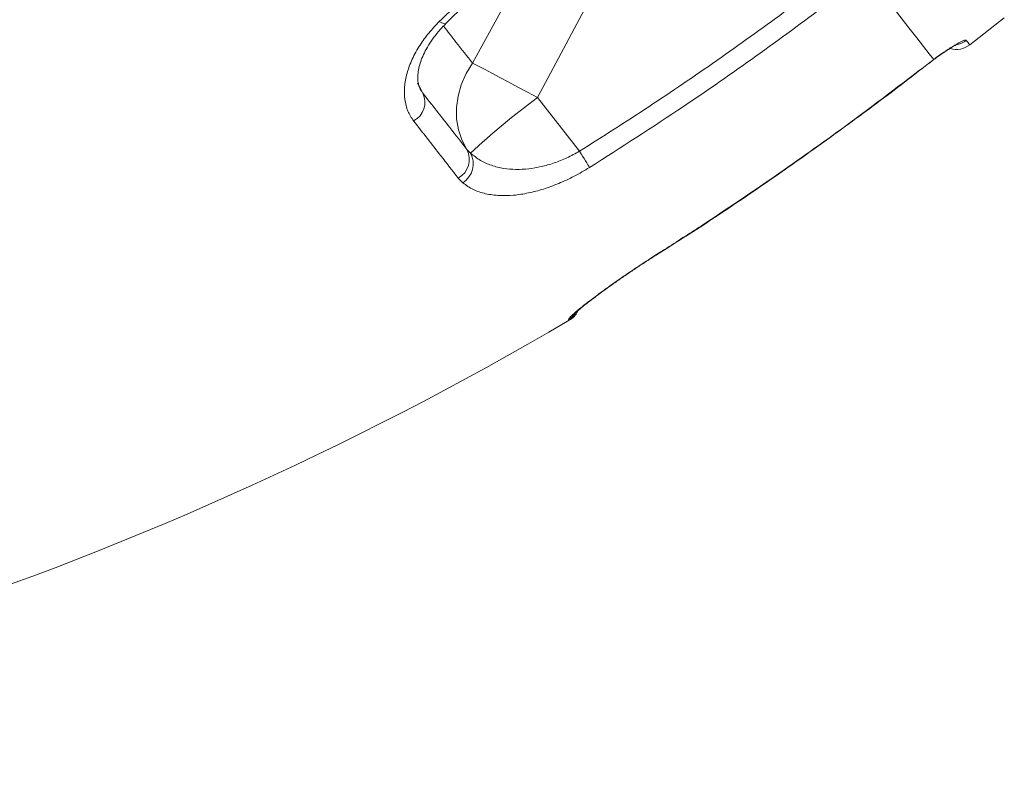
# Model space of a CAD drawing. Units: millimetres. Extents: x -8869 to 22960, y -2122 to 9506.
# Drawn here: x 16419 to 16644, y 5836 to 6010 of the extents above; entities that cross this region are included whole.
import ezdxf

# ---------------------------------------------------------------- set-up
doc = ezdxf.new("R2010")
doc.units = ezdxf.units.MM

msp = doc.modelspace()

# ---------------------------------------------------------------- linework, layer by layer
at = {"color": 7, "linetype": 'Continuous', "lineweight": 15}
for p, q in [((16534.06, 6020.68), (16522.57, 5999.67)), ((16537.37, 5991.84), (16548.74, 6013.01)), ((16635.86, 6003.84), (16643.74, 6010)), ((16626.47, 5999.6), (16627.66, 6000.51)), ((16546.95, 5979.58), (16537.37, 5991.84)), ((16521.31, 5980), (16522.13, 5979.16)), ((16520.37, 5972.4), (16519.34, 5973.47)), ((16564.36, 5955.94), (16566.33, 5957.19)), ((16544.64, 5941.07), (16544.49, 5941.26))]:
    msp.add_line(p, q, dxfattribs=at)
at = {"color": 8, "linetype": 'Continuous', "lineweight": 15}
for p, q in [((16626.47, 5999.6), (16626.5, 5999.57)), ((16627.66, 6000.51), (16627.6, 6000.41)), ((16510.97, 5993.33), (16511.26, 5992.84)), ((16564.36, 5955.94), (16564.4, 5955.91)), ((16566.33, 5957.19), (16566.35, 5957.15))]:
    msp.add_line(p, q, dxfattribs=at)
at = {"color": 7, "linetype": 'Continuous', "lineweight": 15, "flags": 128}
for points in [[(16612.32, 6020.14), (16615.11, 6016.56), (16617.66, 6013.3), (16619.97, 6010.35), (16622.02, 6007.72), (16623.82, 6005.42), (16625.36, 6003.45), (16626.64, 6001.81), (16627.66, 6000.51)], [(16522.57, 5999.67), (16521.12, 5997.27), (16520.02, 5994.75), (16519.28, 5992.16), (16518.92, 5989.56), (16518.94, 5986.98), (16519.36, 5984.5), (16520.15, 5982.15), (16521.31, 5980)], [(16522.57, 5999.67), (16523.82, 5999.03), (16525.29, 5998.26), (16526.97, 5997.38), (16528.83, 5996.41), (16530.83, 5995.34), (16532.94, 5994.22), (16535.14, 5993.04), (16537.37, 5991.84)], [(16546.95, 5979.58), (16547.31, 5979), (16547.66, 5978.44), (16548, 5977.9), (16548.31, 5977.39), (16548.6, 5976.93), (16548.86, 5976.52), (16549.07, 5976.17), (16549.25, 5975.89)]]:
    msp.add_lwpolyline(points, dxfattribs=at)
at = {"color": 8, "linetype": 'Continuous', "lineweight": 15, "flags": 128}
for points in [[(16515.01, 6009.14), (16515.6, 6008.83), (16516.08, 6008.67), (16516.43, 6008.66), (16516.59, 6008.74)], [(16635.07, 6004.85), (16635.42, 6004.41), (16635.66, 6004.09), (16635.81, 6003.9), (16635.86, 6003.84)], [(16511.26, 5992.84), (16510.17, 5994.86), (16510.07, 5995.1)], [(16544.49, 5941.26), (16545.3, 5941.85), (16545.96, 5942.57)]]:
    msp.add_lwpolyline(points, dxfattribs=at)
at = {"color": 7, "linetype": 'Continuous', "lineweight": 15}
for centre, radius, start, end in [((16632.78, 6007.78), 5, 254.1317, 308), ((16506.95, 5990.74), 4.79, 297.5385, 25.9745), ((16651.18, 5839.48), 190.17, 126.7581, 132.735), ((16517.03, 5977.73), 4.84, 298.3992, 27.9478), ((16517.59, 5976.73), 5.15, 302.7206, 28.1449), ((16542.1, 5945.38), 5, 300.485, 332.5606), ((16148.93, 6613.25), 780, 275, 300.48507)]:
    msp.add_arc(centre, radius, start, end, dxfattribs=at)
at = {"color": 8, "linetype": 'Continuous', "lineweight": 15}
msp.add_arc((16631.98, 6008.81), 5.02, 282.7119, 308.0126, dxfattribs=at)
at = {"color": 7, "linetype": 'Continuous', "lineweight": 15}
for points, knots in [([(16515.01, 6009.14), (16518.07, 6012.11), (16524.21, 6018.05), (16530.86, 6023.68), (16534.2, 6026.51)], [0, 0, 0, 0, 0.498361, 1, 1, 1, 1]), ([(16516.57, 6008.77), (16516.58, 6008.78), (16518.2, 6010.4), (16521.5, 6013.58), (16526.52, 6018.19), (16531.13, 6022.23), (16534.12, 6024.67), (16535.37, 6025.69)], [0, 0, 0, 0, 0.002144, 0.277314, 0.547321, 0.811433, 1, 1, 1, 1]), ([(16546.95, 5979.58), (16552.23, 5982.93), (16562.78, 5989.64), (16578.29, 6000.23), (16593.58, 6011.17), (16603.53, 6018.8), (16608.5, 6022.61)], [0, 0, 0, 0, 0.249674, 0.499347, 0.749672, 1, 1, 1, 1]), ([(16611.17, 6019.18), (16608.53, 6017.15), (16600.62, 6011.04), (16587.17, 6001.18), (16569.23, 5988.66), (16556.43, 5980.48), (16549.25, 5975.89)], [0, 0, 0, 0, 0.132297, 0.396906, 0.661708, 1, 1, 1, 1]), ([(16509.17, 5986.49), (16508.69, 5987.22), (16507.74, 5988.66), (16507.07, 5991.31), (16507, 5994.22), (16507.56, 5997.34), (16508.76, 6000.57), (16510.47, 6003.67), (16512.56, 6006.56), (16514.2, 6008.28), (16515.01, 6009.14)], [0, 0, 0, 0, 0.129617, 0.259234, 0.388601, 0.517959, 0.646888, 0.7758, 0.887903, 1, 1, 1, 1]), ([(16510.93, 5993.31), (16510.76, 5993.6), (16510.44, 5994.15), (16510.18, 5995.19), (16510.08, 5996.35), (16510.18, 5997.71), (16510.5, 5999.2), (16511.04, 6000.79), (16511.8, 6002.46), (16512.82, 6004.22), (16514.1, 6005.99), (16515.36, 6007.52), (16516.27, 6008.4), (16516.62, 6008.74)], [0, 0, 0, 0, 0.114615, 0.215184, 0.303774, 0.398173, 0.492148, 0.576611, 0.666685, 0.758782, 0.852296, 0.94391, 1, 1, 1, 1]), ([(16627.6, 6000.41), (16627.84, 6000.58), (16628.51, 6001.09), (16629.58, 6001.84), (16630.75, 6002.63), (16631.76, 6003.27), (16632.52, 6003.71), (16632.97, 6003.95), (16633.17, 6004.04), (16633.14, 6004.02), (16633.13, 6004.02)], [0, 0, 0, 0, 0.089712, 0.257347, 0.423939, 0.588837, 0.747796, 0.873389, 0.97837, 1, 1, 1, 1]), ([(16627.66, 6000.51), (16628.54, 6001.15), (16630.32, 6002.44), (16632.61, 6003.89), (16634.29, 6004.78), (16634.94, 6004.96), (16635.05, 6004.87), (16635.07, 6004.85)], [0, 0, 0, 0, 0.234539, 0.470198, 0.707922, 0.947377, 1, 1, 1, 1]), ([(16566.33, 5957.19), (16569.13, 5958.99), (16577.55, 5964.39), (16591.36, 5973.73), (16608.67, 5985.99), (16620.22, 5994.82), (16626.47, 5999.6)], [0, 0, 0, 0, 0.135833, 0.40752, 0.679385, 1, 1, 1, 1]), ([(16566.36, 5957.14), (16568.23, 5958.33), (16574.52, 5962.3), (16585.06, 5969.36), (16597.99, 5978.31), (16610.75, 5987.58), (16620.26, 5994.68), (16625.44, 5998.77), (16626.48, 5999.59)], [0, 0, 0, 0, 0.090245, 0.30316, 0.516677, 0.730924, 0.946031, 1, 1, 1, 1]), ([(16626.5, 5999.57), (16626.61, 5999.65), (16626.98, 5999.94), (16627.35, 6000.21), (16627.6, 6000.41)], [0, 0, 0, 0, 0.299634, 1, 1, 1, 1]), ([(16511.26, 5992.84), (16513.34, 5990.17), (16516.88, 5985.66), (16520.02, 5981.64), (16521.31, 5980)], [0, 0, 0, 0, 0.590574, 1, 1, 1, 1]), ([(16519.34, 5973.47), (16518.03, 5975.13), (16514.85, 5979.21), (16511.28, 5983.79), (16509.17, 5986.49)], [0, 0, 0, 0, 0.409406, 1, 1, 1, 1]), ([(16522.13, 5979.16), (16522.86, 5978.58), (16524.26, 5977.45), (16526.84, 5976.31), (16529.55, 5975.63), (16532.43, 5975.38), (16535.29, 5975.52), (16538.23, 5976.02), (16541.16, 5976.86), (16544.12, 5978.02), (16546.01, 5979.06), (16546.95, 5979.58)], [0, 0, 0, 0, 0.136512, 0.262399, 0.388229, 0.497243, 0.606184, 0.705444, 0.804633, 0.902352, 1, 1, 1, 1]), ([(16549.25, 5975.89), (16548.09, 5975.2), (16545.78, 5973.83), (16542.21, 5972.19), (16538.71, 5970.91), (16535.23, 5970), (16531.88, 5969.49), (16528.58, 5969.41), (16525.51, 5969.83), (16522.64, 5970.77), (16521.14, 5971.84), (16520.37, 5972.4)], [0, 0, 0, 0, 0.100695, 0.201438, 0.301994, 0.402605, 0.511129, 0.619705, 0.743271, 0.866884, 1, 1, 1, 1]), ([(16544.49, 5941.26), (16544.5, 5941.31), (16544.5, 5941.44), (16545.06, 5942.02), (16546.3, 5943.13), (16548.22, 5944.69), (16550.74, 5946.61), (16553.47, 5948.61), (16556.56, 5950.78), (16560.19, 5953.25), (16562.87, 5954.98), (16564.36, 5955.94)], [0, 0, 0, 0, 0.075859, 0.184734, 0.293603, 0.431373, 0.539855, 0.648337, 0.756452, 0.86456, 1, 1, 1, 1]), ([(16545.9, 5942.61), (16545.91, 5942.62), (16545.94, 5942.65), (16546.2, 5942.9), (16546.67, 5943.31), (16547.41, 5943.94), (16548.42, 5944.75), (16549.67, 5945.72), (16551.16, 5946.85), (16552.84, 5948.09), (16554.71, 5949.42), (16556.72, 5950.83), (16558.85, 5952.28), (16561.08, 5953.77), (16562.94, 5954.98), (16564.06, 5955.69), (16564.4, 5955.91)], [0, 0, 0, 0, 0.040358, 0.092853, 0.156495, 0.228804, 0.305803, 0.385597, 0.466972, 0.549369, 0.632189, 0.71472, 0.797763, 0.880716, 0.963326, 1, 1, 1, 1]), ([(16564.4, 5955.91), (16564.87, 5956.21), (16565.53, 5956.63), (16566.18, 5957.04), (16566.35, 5957.15)], [0, 0, 0, 0, 0.735039, 1, 1, 1, 1])]:
    msp.add_open_spline(points, degree=3, knots=knots, dxfattribs=at)
at = {"color": 8, "linetype": 'Continuous', "lineweight": 15}
msp.add_open_spline([(16522.57, 5999.67), (16521.35, 6001.24), (16519.25, 6003.92), (16516.94, 6006.88), (16515.98, 6008.1)], degree=3, knots=[0, 0, 0, 0, 0.58569, 1, 1, 1, 1], dxfattribs=at)

doc.saveas('drawing.dxf')
